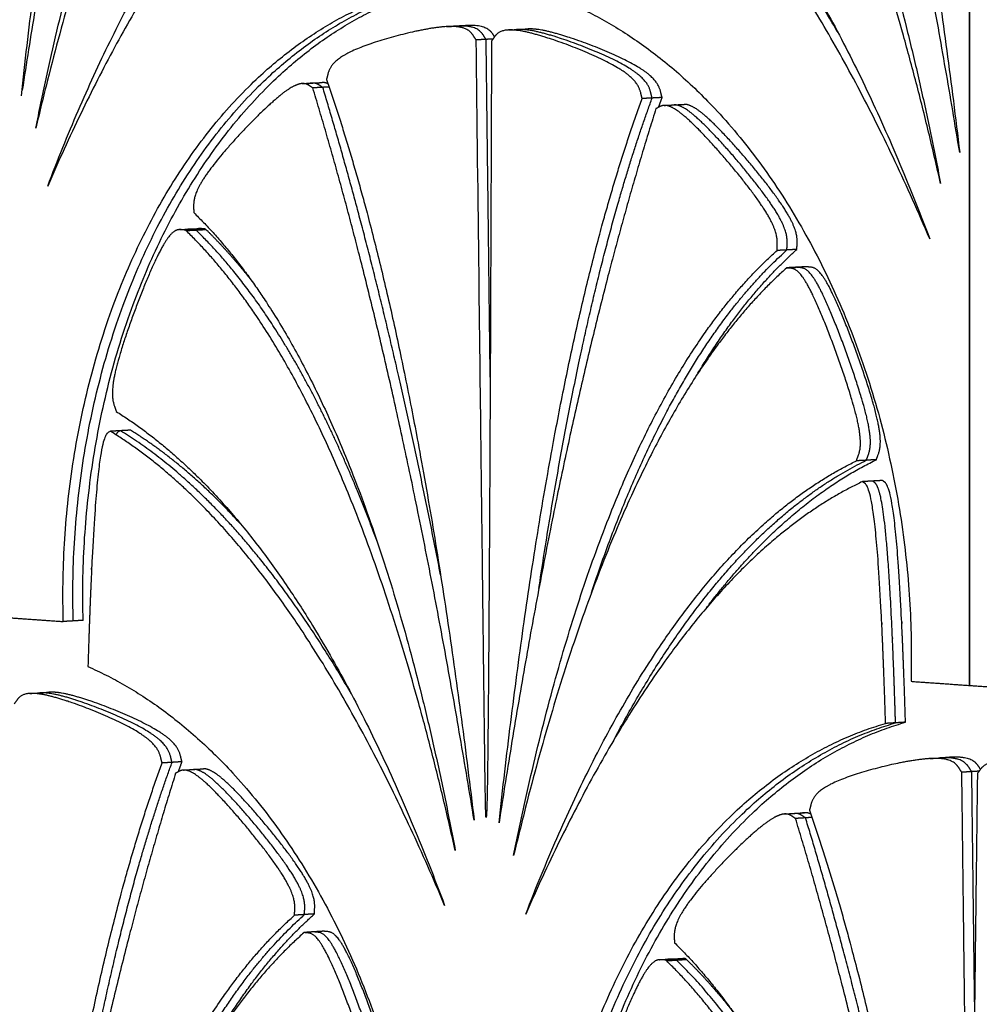
# Model space of a CAD drawing. Units: inches. Extents: x 675 to 1035, y -101 to 177.
# Drawn here: x 949 to 958, y 18 to 27 of the extents above; entities that cross this region are included whole.
import ezdxf

# ---------------------------------------------------------------- set-up
doc = ezdxf.new("R2010")
doc.units = ezdxf.units.IN
doc.header["$MEASUREMENT"] = 0
doc.layers.add('Make2D$Visible$Curves', color=7, linetype='Continuous', true_color=0x000000)

msp = doc.modelspace()

# ---------------------------------------------------------------- linework, layer by layer
at = {"layer": 'Make2D$Visible$Curves', "color": 18, "lineweight": -3, "true_color": 0x000000}
for points, weights, degree in [([(948.87157, 26.47271), (949.20572, 29.56282), (949.66452, 31.91103), (950.24859, 33.51706)], [517.407581984, 517.084345534, 516.641196993, 516.078136361], 3), ([(950.38067, 33.42102), (949.79564, 31.55418), (949.29565, 29.25705), (948.88023, 26.52973)], [515.950985501, 516.514689758, 516.99742682, 517.399196687], 3), ([(956.58105, 33.21517), (957.18033, 31.52979), (957.6708, 29.09769), (958.05188, 25.91832)], [510.05141811, 509.488357478, 509.02844865, 508.671691624], 3), ([(958.05188, 25.91832), (957.58521, 28.76405), (957.04975, 31.1681), (956.4459, 33.13085)], [508.671691624, 509.10864508, 509.610937528, 510.17856897], 3), ([(949.01225, 26.15762), (949.5953, 29.08002), (950.43855, 31.04803), (951.54444, 32.05999)], [517.271443681, 516.707999543, 515.89528305, 514.833294204], 3), ([(951.63444, 31.88975), (950.55545, 30.9081), (949.68205, 28.9966), (949.01225, 26.15762)], [514.747063166, 515.782813748, 516.62427392, 517.271443681], 3), ([(955.26092, 31.88466), (956.40657, 30.79061), (957.27541, 28.70178), (957.86473, 25.61662)], [511.296171753, 510.215583762, 509.399137704, 508.846833578], 3), ([(957.86473, 25.61662), (957.18677, 28.62722), (956.29307, 30.65555), (955.18577, 31.70402)], [508.846833578, 509.482313406, 510.322437698, 511.367206455], 3), ([(949.12857, 25.58999), (950.01872, 27.92953), (951.07806, 29.4106), (952.30861, 30.02948)], [517.158940851, 516.299596408, 515.28062084, 514.102014146], 3), ([(954.48825, 29.91184), (955.7345, 29.15333), (956.82526, 27.5422), (957.75863, 25.07471)], [512.027540324, 510.848933631, 509.821813214, 508.946179074], 3), ([(952.3649, 29.82805), (951.17468, 29.24323), (950.09634, 27.82916), (949.12857, 25.58999)], [514.04822356, 515.187890781, 516.224796544, 517.158940851], 3), ([(957.75863, 25.07471), (956.74568, 27.44978), (955.63624, 28.99539), (954.43151, 29.71575)], [508.946179074, 509.896613078, 510.94166369, 512.081330911], 3), ([(956.86106, 27.09291), (956.12821, 28.35365), (955.35068, 29.22895), (954.52888, 29.72025)], [509.95821804, 510.647994479, 511.381858517, 512.159810156], 3), ([(949.2809, 21.32829), (949.19543, 24.40985), (950.50253, 26.85118), (952.58804, 27.48515)], [517.011681246, 434.347183259, 433.288330119, 513.835121824], 3), ([(949.37812, 21.33402), (949.29265, 24.41511), (950.59979, 26.85608), (952.68536, 27.48997)], [517.090160491, 434.413104001, 433.354250861, 513.91360107], 3), ([(949.47531, 21.33974), (949.38984, 24.42037), (950.69702, 26.86098), (952.78265, 27.49479)], [517.168639736, 434.479024743, 433.420171602, 513.992080315], 3), ([(954.20684, 27.39017), (956.32132, 26.50157), (957.66353, 23.86117), (957.57536, 20.74317)], [512.294432646, 428.636639794, 427.577786653, 509.117873225], 3), ([(958.14842, 27.304), (958.14842, 25.10358), (958.14842, 22.90316), (958.14842, 20.70275)], [508.581389913, 508.581389877, 508.581389841, 508.581389805], 3), ([(958.14903, 20.7027), (958.14903, 22.90312), (958.14903, 25.10355), (958.14903, 27.30397)], [508.580821474, 508.580821456, 508.580821438, 508.58082142], 3), ([(953.03716, 27.1517), (953.08582, 27.15414), (953.13448, 27.15657)], [513.406751124, 513.445990747, 513.48523037], 2), ([(953.3211, 27.02112), (953.28114, 27.07008), (953.2695, 27.16334), (953.03716, 27.1517)], [513.136287218, 513.174332254, 513.185421172, 513.406751124], 3), ([(953.13448, 27.15657), (953.18314, 27.15901), (953.23178, 27.16145)], [513.48523037, 513.524469992, 513.563709615], 2), ([(953.41844, 27.02602), (953.37848, 27.07497), (953.36683, 27.16822), (953.13448, 27.15657)], [513.214766464, 513.252811499, 513.263900417, 513.48523037], 3), ([(953.50068, 27.05251), (953.46875, 27.10286), (953.43315, 27.17154), (953.23178, 27.16145)], [513.307588151, 513.33798529, 513.371889991, 513.563709615], 3), ([(953.63696, 27.11818), (953.51694, 27.11215), (953.50304, 27.04721), (953.47137, 27.01219)], [512.83576318, 512.949912499, 512.963135601, 512.993266978], 3), ([(953.63696, 27.11818), (953.68563, 27.12063), (953.7343, 27.12307)], [512.83576318, 512.875002803, 512.914242426], 2), ([(953.7343, 27.12307), (953.71751, 27.12223), (953.7028, 27.12023), (953.68983, 27.11733)], [512.914242426, 512.930207597, 512.944198508, 512.956537542], 3), ([(953.7343, 27.12307), (953.78296, 27.12551), (953.83162, 27.12796)], [512.914242426, 512.953482048, 512.992721671], 2), ([(953.83162, 27.12796), (953.81485, 27.12711), (953.80015, 27.12512), (953.78718, 27.12222)], [512.992721671, 513.008670715, 513.022649484, 513.034979387], 3), ([(953.41844, 27.02602), (953.36977, 27.02358), (953.3211, 27.02112)], [513.214766464, 513.175526841, 513.136287218], 2), ([(953.41839, 19.41189), (953.40907, 19.41326), (953.40891, 19.80556), (953.3211, 27.02112)], [513.043688085, 513.052552919, 513.052706164, 513.136287218], 3), ([(953.48462, 27.02936), (953.45153, 27.02769), (953.41844, 27.02602)], [513.268143519, 513.241454992, 513.214766464], 2), ([(953.45833, 23.72027), (953.44755, 24.62127), (953.43445, 25.71019), (953.41844, 27.02602)], [513.176796504, 513.187049985, 513.19952022, 513.214766464], 3), ([(953.47137, 27.01219), (953.44623, 19.81779), (953.42779, 19.41247), (953.41845, 19.41188)], [512.993266978, 513.017187939, 513.034736883, 513.043622616], 3), ([(951.61997, 26.59394), (951.66862, 26.59641), (951.71726, 26.59889)], [514.760921885, 514.800161508, 514.839401131], 2), ([(951.71726, 26.59889), (951.70229, 26.59812), (951.68494, 26.59449), (951.66444, 26.5867)], [514.839401131, 514.853740425, 514.870360769, 514.890009987], 3), ([(951.71726, 26.59889), (951.76589, 26.60136), (951.81452, 26.60383)], [514.839401131, 514.878640753, 514.917880376], 2), ([(951.81999, 26.55656), (951.79264, 26.56934), (951.76939, 26.60154), (951.71726, 26.59889)], [514.741003784, 514.767194628, 514.789467407, 514.839401131], 3), ([(951.87028, 26.59123), (951.85552, 26.59919), (951.83793, 26.60503), (951.81452, 26.60383)], [514.864470493, 514.8786004, 514.895449507, 514.917880376], 3), ([(951.8555, 26.63357), (952.44437, 24.95567), (952.92632, 22.53892), (953.30077, 19.38278)], [514.535373679, 513.972313047, 513.512404218, 513.155647193], 3), ([(951.72269, 26.55161), (951.69535, 26.56439), (951.67209, 26.59659), (951.61997, 26.59394)], [514.662524539, 514.688715382, 514.710988162, 514.760921885], 3), ([(951.81999, 26.55656), (951.77134, 26.55409), (951.72269, 26.55161)], [514.741003784, 514.701764161, 514.662524539], 2), ([(953.30077, 19.38278), (952.84222, 22.20922), (952.31606, 24.59871), (951.72269, 26.55161)], [513.155647193, 513.592600648, 514.094893097, 514.662524539], 3), ([(951.88121, 26.55968), (951.8506, 26.55812), (951.81999, 26.55656)], [514.790402713, 514.765703248, 514.741003784], 2), ([(952.97256, 21.7865), (952.62171, 23.5928), (952.23747, 25.18277), (951.81999, 26.55656)], [513.639594444, 513.974365833, 514.34150228, 514.741003784], 3), ([(958.14903, 26.51203), (958.14883, 26.51321), (958.14862, 26.5144), (958.14842, 26.51558)], [508.920102364, 508.92029197, 508.920481588, 508.920671218], 3), ([(953.54457, 19.3595), (953.8846, 22.47216), (954.35146, 24.83479), (954.94581, 26.44711)], [512.92362614, 512.60038969, 512.157241149, 511.594180517], 3), ([(953.93425, 21.65023), (954.23444, 23.66018), (954.60399, 25.26089), (955.0432, 26.45211)], [512.724188089, 512.439116547, 512.088607105, 511.672659763], 3), ([(955.0432, 26.45211), (954.99451, 26.44961), (954.94581, 26.44711)], [511.672659763, 511.63342014, 511.594180517], 2), ([(955.14055, 26.45711), (955.09188, 26.45461), (955.0432, 26.45211)], [511.751139008, 511.711899385, 511.672659763], 2), ([(955.10569, 26.36133), (955.11726, 26.39355), (955.12888, 26.42547), (955.14055, 26.45711)], [511.784122974, 511.773174424, 511.762179769, 511.751139008], 3), ([(955.08021, 26.34847), (954.48074, 24.46002), (953.96903, 22.13032), (953.54457, 19.3595)], [511.467029657, 512.034661099, 512.52019326, 512.92362614], 3), ([(955.16002, 26.38009), (955.12344, 26.3782), (955.10326, 26.35639), (955.08021, 26.34847)], [511.391560614, 511.426143372, 511.445229224, 511.467029657], 3), ([(955.16002, 26.38009), (955.20871, 26.3826), (955.2574, 26.3851)], [511.391560614, 511.430800236, 511.470039859], 2), ([(955.2574, 26.3851), (955.30609, 26.38761), (955.35476, 26.39012)], [511.470039859, 511.509279482, 511.548519104], 2), ([(958.14934, 25.92344), (958.14903, 25.92531), (958.14872, 25.92719), (958.14842, 25.92906)], [508.750170869, 508.750458735, 508.750746628, 508.75103455], 3), ([(950.55824, 25.33051), (951.68405, 24.23223), (952.5378, 22.1512), (953.11687, 19.08594)], [515.780127321, 514.69953933, 513.883093272, 513.330789147], 3), ([(950.41667, 25.1641), (950.4653, 25.16667), (950.51393, 25.16925)], [515.916333857, 515.95557348, 515.994813102], 2), ([(950.45871, 25.16279), (950.44575, 25.1621), (950.43222, 25.16492), (950.41667, 25.1641)], [515.875883755, 515.888351758, 515.901374855, 515.916333857], 3), ([(950.55596, 25.16795), (950.50734, 25.16537), (950.45871, 25.16279)], [515.954363, 515.915123377, 515.875883755], 2), ([(950.46463, 25.16338), (950.46266, 25.16308), (950.46069, 25.16289), (950.45871, 25.16279)], [515.870189623, 515.872077955, 515.873974345, 515.875883755], 3), ([(950.4844, 25.15234), (950.47452, 25.15986), (950.46769, 25.16384), (950.46463, 25.16338)], [515.851162024, 515.860668652, 515.867246599, 515.870189623], 3), ([(950.46493, 25.16341), (950.51357, 25.16599), (950.56219, 25.16856)], [515.86989337, 515.909132993, 515.948372616], 2), ([(950.51393, 25.16925), (950.50247, 25.16865), (950.48991, 25.16606), (950.47569, 25.15863)], [515.994813102, 516.005842506, 516.017924315, 516.031611985], 3), ([(950.58166, 25.15749), (950.53303, 25.15492), (950.4844, 25.15234)], [515.929641269, 515.890401647, 515.851162024], 2), ([(950.55596, 25.16795), (950.54301, 25.16726), (950.52947, 25.17008), (950.51393, 25.16925)], [515.954363, 515.966831004, 515.9798541, 515.994813102], 3), ([(950.56188, 25.16853), (950.55992, 25.16824), (950.55795, 25.16805), (950.55596, 25.16795)], [515.948668868, 515.9505572, 515.952453591, 515.954363], 3), ([(950.58166, 25.15749), (950.5721, 25.16478), (950.56539, 25.16873), (950.56219, 25.16856)], [515.929641269, 515.938841112, 515.945298244, 515.948372616], 3), ([(950.65911, 25.17369), (950.61082, 25.17113), (950.56252, 25.16857)], [516.027148114, 515.988166752, 515.94918539], 2), ([(950.67889, 25.16265), (950.63028, 25.16007), (950.58166, 25.15749)], [516.008120515, 515.968880892, 515.929641269], 2), ([(951.76411, 23.47366), (951.40221, 24.18391), (951.00802, 24.74512), (950.58166, 25.15749)], [514.794524915, 515.141401674, 515.519773792, 515.929641269], 3), ([(950.65911, 25.17369), (950.63815, 25.17054), (950.61625, 25.17968), (950.58712, 25.16988)], [516.027148114, 516.047308989, 516.068388528, 516.096422526], 3), ([(950.67889, 25.16265), (950.669, 25.17018), (950.66217, 25.17415), (950.65911, 25.17369)], [516.008120515, 516.017627143, 516.024205089, 516.027148114], 3), ([(951.13105, 24.65408), (950.98458, 24.84327), (950.83385, 25.01279), (950.67889, 25.16265)], [515.573479429, 515.714194978, 515.85907534, 516.008120515], 3), ([(953.11687, 19.08594), (952.4507, 22.07835), (951.57251, 24.0997), (950.4844, 25.15234)], [513.330789147, 513.966268974, 514.806393267, 515.851162024], 3), ([(953.68773, 19.03977), (954.28103, 21.97993), (955.13911, 23.95391), (956.2645, 24.95999)], [512.787487838, 512.224043699, 511.411327207, 510.349338361], 3), ([(954.44908, 21.6107), (954.96553, 23.16831), (955.60286, 24.28676), (956.36192, 24.96523)], [512.23547246, 511.746163726, 511.143612108, 510.427817606], 3), ([(955.49071, 23.75808), (955.78794, 24.25483), (956.11077, 24.659), (956.4593, 24.97047)], [511.420009184, 511.139276015, 510.834705237, 510.506296852], 3), ([(956.36192, 24.96523), (956.31321, 24.96261), (956.2645, 24.95999)], [510.427817606, 510.388577984, 510.349338361], 2), ([(956.4593, 24.97047), (956.41061, 24.96785), (956.36192, 24.96523)], [510.506296852, 510.467057229, 510.427817606], 2), ([(956.35609, 24.78705), (955.25807, 23.81119), (954.3693, 21.89461), (953.68773, 19.03977)], [510.263107323, 511.298857905, 512.140318077, 512.787487838], 3), ([(956.4535, 24.79232), (956.4048, 24.78969), (956.35609, 24.78705)], [510.341586568, 510.302346945, 510.263107323], 2), ([(956.36006, 24.79058), (956.35897, 24.78959), (956.35798, 24.78869), (956.35609, 24.78705)], [510.259364573, 510.260395538, 510.261324483, 510.263107323], 3), ([(956.45748, 24.79585), (956.40877, 24.79322), (956.36006, 24.79058)], [510.337843818, 510.298604196, 510.259364573], 2), ([(956.55487, 24.80112), (956.50618, 24.79849), (956.45748, 24.79585)], [510.416323064, 510.377083441, 510.337843818], 2), ([(952.35173, 22.11294), (952.16641, 22.61498), (951.97052, 23.06854), (951.76411, 23.47366)], [514.232272781, 514.409465343, 514.596882721, 514.794524915], 3), ([(949.79895, 23.38408), (951.02362, 22.61725), (952.09547, 21.00711), (953.01262, 18.55003)], [516.511495893, 515.3328892, 514.305768783, 513.430134643], 3), ([(949.84042, 23.19583), (949.79181, 23.1931), (949.74319, 23.19038)], [516.643765724, 516.604526102, 516.565286479], 2), ([(953.01262, 18.55003), (952.01727, 20.91645), (950.92707, 22.46186), (949.74319, 23.19038)], [513.430134643, 514.380568647, 515.425619259, 516.565286479], 3), ([(949.84042, 23.19583), (949.82739, 23.18945), (949.81232, 23.18651), (949.79599, 23.1573)], [516.643765724, 516.656341588, 516.670878531, 516.686629985], 3), ([(949.93763, 23.20128), (949.88903, 23.19855), (949.84042, 23.19583)], [516.72224497, 516.683005347, 516.643765724], 2), ([(952.10194, 20.61611), (951.39066, 21.84646), (950.6367, 22.70592), (949.84042, 23.19583)], [514.471131981, 515.15247984, 515.876691087, 516.643765724], 3), ([(951.02011, 22.27911), (950.66843, 22.66636), (950.30759, 22.97371), (949.93763, 23.20128)], [515.680053885, 516.018184122, 516.365581151, 516.72224497], 3), ([(953.80609, 18.46561), (954.71189, 20.81369), (955.7899, 22.29356), (957.04217, 22.90143)], [512.674985008, 511.815640565, 510.796664997, 509.618058303], 3), ([(954.66338, 20.16196), (955.39539, 21.54536), (956.22051, 22.46093), (957.1396, 22.90699)], [512.03232159, 511.339605006, 510.561010326, 509.696537548], 3), ([(955.57424, 21.46236), (956.08944, 22.14105), (956.64362, 22.62462), (957.23701, 22.91256)], [511.341085969, 510.854814685, 510.332791626, 509.775016794], 3), ([(957.1396, 22.90699), (957.09089, 22.90421), (957.04217, 22.90143)], [509.696537548, 509.657297926, 509.618058303], 2), ([(957.23701, 22.91256), (957.18831, 22.90978), (957.1396, 22.90699)], [509.775016794, 509.735777171, 509.696537548], 2), ([(957.09946, 22.69748), (955.88822, 22.12343), (954.79088, 20.7114), (953.80609, 18.46561)], [509.564267717, 510.703934937, 511.740840701, 512.674985008], 3), ([(957.19689, 22.70308), (957.14818, 22.70028), (957.09946, 22.69748)], [509.642746962, 509.60350734, 509.564267717], 2), ([(957.2943, 22.70867), (957.2456, 22.70588), (957.19689, 22.70308)], [509.721226208, 509.681986585, 509.642746962], 2), ([(957.24367, 22.65579), (957.22646, 22.68957), (957.21058, 22.69464), (957.19689, 22.70308)], [509.59884028, 509.614992923, 509.629894146, 509.642746962], 3), ([(949.37812, 21.33402), (949.32951, 21.33115), (949.2809, 21.32829)], [517.090160491, 517.050920868, 517.011681246], 2), ([(949.47531, 21.33974), (949.42672, 21.33688), (949.37812, 21.33402)], [517.168639736, 517.129400114, 517.090160491], 2), ([(949.5224, 20.88767), (951.60027, 19.98157), (952.91917, 17.34822), (952.83254, 14.25849)], [516.778388215, 432.403058227, 431.344205086, 513.601828794], 3), ([(957.57536, 20.74317), (957.76645, 20.72969), (957.95767, 20.7162), (958.14903, 20.7027)], [509.117873225, 508.938855993, 508.759838761, 508.580821529], 3), ([(948.95558, 20.62451), (948.84387, 20.61781), (948.83014, 20.55542), (948.79963, 20.52175)], [517.326277263, 517.434389943, 517.447678429, 517.477222711], 3), ([(948.95558, 20.62451), (949.00419, 20.62743), (949.05279, 20.63034)], [517.326277263, 517.365516886, 517.404756509], 2), ([(949.05279, 20.63034), (949.10138, 20.63326), (949.14997, 20.63617)], [517.404756509, 517.443996131, 517.483235754], 2), ([(949.14997, 20.63617), (949.13317, 20.63516), (949.11858, 20.6329), (949.10582, 20.62966)], [517.483235754, 517.499494725, 517.513609068, 517.525956603], 3), ([(958.14903, 20.7027), (958.34032, 20.68921), (958.53174, 20.6757), (958.7233, 20.66219)], [508.580821529, 508.401993705, 508.22316588, 508.044338055], 3), ([(954.05845, 14.17146), (953.97148, 17.28065), (955.30161, 19.72543), (957.42399, 20.33693)], [512.606204648, 430.646685337, 429.587832197, 509.429645226], 3), ([(954.15577, 14.17833), (954.0688, 17.28704), (955.39897, 19.73147), (957.5214, 20.3429)], [512.684683893, 430.712606079, 429.653752938, 509.508124472], 3), ([(957.42399, 20.33693), (957.37527, 20.33395), (957.32654, 20.33096)], [509.429645226, 509.390405604, 509.351165981], 2), ([(957.5214, 20.3429), (957.4727, 20.33991), (957.42399, 20.33693)], [509.508124472, 509.468884849, 509.429645226], 2), ([(953.96109, 14.16458), (953.87413, 17.27425), (955.20423, 19.7194), (957.32654, 20.33096)], [512.527725402, 430.580764596, 429.521911455, 509.351165981], 3), ([(949.26041, 15.23215), (949.55463, 17.20738), (949.91635, 18.78005), (950.34584, 19.94993)], [517.203939451, 516.919628263, 516.570520278, 516.156615496], 3), ([(950.34584, 19.94993), (950.29722, 19.94695), (950.2486, 19.94398)], [516.156615496, 516.117375874, 516.078136251], 2), ([(950.44306, 19.95587), (950.39446, 19.9529), (950.34584, 19.94993)], [516.235094742, 516.195855119, 516.156615496], 2), ([(950.40767, 19.85813), (950.41941, 19.89102), (950.43121, 19.9236), (950.44306, 19.95587)], [516.26918261, 516.257869244, 516.246506621, 516.235094742], 3), ([(957.7592, 19.98734), (957.80793, 19.99036), (957.85665, 19.99337)], [508.945648659, 508.984888282, 509.024127905], 2), ([(957.95408, 19.99939), (957.92127, 19.99736), (957.88475, 19.99359), (957.84555, 19.98833)], [509.10260715, 509.13333074, 509.167534719, 509.204255382], 3), ([(957.85665, 19.99337), (957.90537, 19.99638), (957.95408, 19.99939)], [509.024127905, 509.063367527, 509.10260715], 2), ([(948.87157, 12.93451), (949.20572, 16.01615), (949.66452, 18.35274), (950.2486, 19.94398)], [517.407581874, 517.084345424, 516.641196883, 516.078136251], 3), ([(950.45709, 19.87489), (950.42241, 19.87276), (950.4029, 19.85203), (950.38067, 19.84459)], [515.877442389, 515.910814648, 515.929593071, 515.950985391], 3), ([(950.45709, 19.87489), (950.50572, 19.87787), (950.55434, 19.88085)], [515.877442389, 515.916682011, 515.955921634], 2), ([(950.55434, 19.88085), (950.60296, 19.88383), (950.65157, 19.88681)], [515.955921634, 515.995161257, 516.034400879], 2), ([(958.17003, 19.85907), (958.12131, 19.85605), (958.07257, 19.85302)], [508.730810785, 508.691571163, 508.65233154], 2), ([(958.14903, 13.5308), (958.13611, 14.59544), (958.11386, 16.48956), (958.07257, 19.85302)], [508.58082131, 508.592907039, 508.613714521, 508.65233154], 3), ([(958.24146, 19.8635), (958.20575, 19.86129), (958.17003, 19.85907)], [508.788341495, 508.75957614, 508.730810785], 2), ([(958.19754, 17.60547), (958.18946, 18.27178), (958.18034, 19.01966), (958.17003, 19.85907)], [508.705079921, 508.712641402, 508.72117124, 508.730810785], 3), ([(958.38504, 19.94633), (958.2706, 19.93924), (958.25638, 19.87613), (958.2249, 19.84204)], [508.360199073, 508.46715121, 508.480451058, 508.509879733], 3), ([(950.38067, 19.84459), (949.79608, 17.99399), (949.29641, 15.71159), (948.88118, 12.99752)], [515.950985391, 516.514259457, 516.996689861, 517.398276603], 3), ([(958.2249, 19.84204), (958.1836, 16.4841), (958.16134, 14.59338), (958.14842, 13.53085)], [508.509879733, 508.548496725, 508.569304192, 508.581389913], 3), ([(956.58105, 19.48172), (957.18033, 17.78115), (957.6708, 15.33663), (958.05188, 12.14761)], [510.051418, 509.488357368, 509.02844854, 508.671691514], 3), ([(953.41863, 19.41189), (953.41854, 19.41189), (953.41845, 19.41188)], [513.043761034, 513.043691825, 513.043622616], 2), ([(956.33814, 19.44474), (956.38685, 19.44779), (956.43556, 19.45083)], [510.280003775, 510.319243398, 510.35848302], 2), ([(956.4459, 19.40082), (956.41752, 19.41434), (956.39346, 19.4482), (956.33814, 19.44474)], [510.17856886, 510.205284906, 510.227924175, 510.280003775], 3), ([(956.43556, 19.45083), (956.48425, 19.45388), (956.53294, 19.45692)], [510.35848302, 510.397722643, 510.436962266], 2), ([(956.54332, 19.40692), (956.51494, 19.42044), (956.49088, 19.45429), (956.43556, 19.45083)], [510.257048106, 510.283764151, 510.30640342, 510.35848302], 3), ([(956.54332, 19.40692), (956.49462, 19.40387), (956.4459, 19.40082)], [510.257048106, 510.217808483, 510.17856886], 2), ([(958.05188, 12.14761), (957.58521, 15.00516), (957.04975, 17.42277), (956.4459, 19.40082)], [508.671691514, 509.10864497, 509.610937419, 510.17856886], 3), ([(956.53294, 19.45692), (956.51789, 19.45598), (956.50053, 19.45228), (956.48013, 19.44465)], [510.436962266, 510.451132381, 510.467481983, 510.486686195], 3), ([(956.59483, 19.44255), (956.57877, 19.45168), (956.55944, 19.45858), (956.53294, 19.45692)], [510.378705896, 510.393825761, 510.412016777, 510.436962266], 3), ([(956.60584, 19.41084), (956.57459, 19.40888), (956.54332, 19.40692)], [510.307425029, 510.282236568, 510.257048106], 2), ([(957.72259, 14.54694), (957.36384, 16.38727), (956.9707, 18.00721), (956.54332, 19.40692)], [509.149705752, 509.486071067, 509.855185185, 510.257048106], 3), ([(949.01225, 12.61585), (949.5953, 15.52349), (950.43855, 17.47014), (951.54444, 18.45409)], [517.271443571, 516.707999433, 515.89528294, 514.833294094], 3), ([(949.76854, 15.17738), (950.2749, 16.70501), (950.89902, 17.79958), (951.64173, 18.46028)], [516.71311845, 516.224942491, 515.62449412, 514.91177334], 3), ([(950.79021, 17.28122), (951.08145, 17.76778), (951.39768, 18.1629), (951.73898, 18.46646)], [515.901037448, 515.621114721, 515.317519766, 514.990252585], 3), ([(951.64173, 18.46028), (951.59309, 18.45718), (951.54444, 18.45409)], [514.91177334, 514.872533717, 514.833294094], 2), ([(951.73898, 18.46646), (951.69036, 18.46337), (951.64173, 18.46028)], [514.990252585, 514.951012962, 514.91177334], 2), ([(951.63444, 18.28157), (950.55545, 17.32725), (949.68205, 15.43787), (949.01225, 12.61585)], [514.747063056, 515.782813638, 516.62427381, 517.271443571], 3), ([(951.63834, 18.28502), (951.63727, 18.28404), (951.6363, 18.28317), (951.63444, 18.28157)], [514.743320307, 514.744351272, 514.745280216, 514.747063056], 3), ([(951.73563, 18.29124), (951.68699, 18.28813), (951.63834, 18.28502)], [514.821799552, 514.782559929, 514.743320307], 2), ([(951.73563, 18.29124), (951.73456, 18.29026), (951.73359, 18.28938), (951.73173, 18.28779)], [514.821799552, 514.822830517, 514.823759461, 514.825542302], 3), ([(951.83289, 18.29745), (951.78427, 18.29434), (951.73563, 18.29124)], [514.900278797, 514.861039175, 514.821799552], 2), ([(955.26092, 18.18464), (956.40657, 17.06158), (957.27541, 14.95073), (957.86473, 11.85065)], [511.296171643, 510.215583652, 509.399137594, 508.846833468], 3), ([(955.11427, 18.01854), (955.16297, 18.02169), (955.21166, 18.02484)], [511.434819889, 511.474059511, 511.513299134], 2), ([(955.25878, 18.02318), (955.21009, 18.02003), (955.16139, 18.01688)], [511.468741052, 511.429501429, 511.390261806], 2), ([(955.16587, 18.01733), (955.21457, 18.02048), (955.26326, 18.02363)], [511.386022258, 511.425261881, 511.464501504], 2), ([(955.21166, 18.02484), (955.20035, 18.02411), (955.18799, 18.02137), (955.17406, 18.01411)], [511.513299134, 511.523992775, 511.53568517, 511.548859785], 3), ([(955.25878, 18.02318), (955.24434, 18.02225), (955.22928, 18.02598), (955.21166, 18.02484)], [511.468741052, 511.482387726, 511.496630037, 511.513299134], 3), ([(955.26304, 18.0236), (955.26162, 18.02341), (955.2602, 18.02327), (955.25878, 18.02318)], [511.46471319, 511.466051176, 511.467393209, 511.468741052], 3), ([(955.28316, 18.0122), (955.27334, 18.01975), (955.26648, 18.02383), (955.26326, 18.02363)], [511.445685591, 511.454970656, 511.461461961, 511.464501504], 3), ([(955.36039, 18.0299), (955.31195, 18.02677), (955.2635, 18.02363)], [511.543192435, 511.504138436, 511.465084438], 2), ([(955.38052, 18.0185), (955.37046, 18.02622), (955.36351, 18.03032), (955.36039, 18.0299)], [511.524164836, 511.533671464, 511.540249411, 511.543192435], 3), ([(955.16139, 18.01688), (955.14696, 18.01595), (955.1319, 18.01968), (955.11427, 18.01854)], [511.390261806, 511.403908481, 511.418150791, 511.434819889], 3), ([(955.16565, 18.0173), (955.16423, 18.01711), (955.16282, 18.01697), (955.16139, 18.01688)], [511.386233945, 511.387571931, 511.388913963, 511.390261806], 3), ([(955.18577, 18.0059), (955.17572, 18.01363), (955.16876, 18.01773), (955.16565, 18.0173)], [511.367206346, 511.376712973, 511.38329092, 511.386233945], 3), ([(955.28316, 18.0122), (955.23447, 18.00905), (955.18577, 18.0059)], [511.445685591, 511.406445968, 511.367206346], 2), ([(957.86473, 11.85065), (957.18677, 14.87842), (956.29307, 16.92939), (955.18577, 18.0059)], [508.846833468, 509.482313296, 510.322437588, 511.367206346], 3), ([(955.38052, 18.0185), (955.33184, 18.01535), (955.28316, 18.0122)], [511.524164836, 511.484925214, 511.445685591], 2), ([(957.09334, 14.89306), (956.57201, 16.30665), (955.96844, 17.3461), (955.28316, 18.0122)], [509.739979942, 510.230050741, 510.79861929, 511.445685591], 3), ([(955.83737, 17.50363), (955.68934, 17.69475), (955.53706, 17.86637), (955.38052, 18.0185)], [511.092620804, 511.232364874, 511.376212885, 511.524164836], 3)]:
    msp.add_rational_spline(points, weights, degree=degree, dxfattribs=at)
for points, weights, knots in [([(953.03716, 27.1517), (953.03425, 27.15155), (953.0313, 27.15139), (953.02832, 27.15121), (952.78766, 27.13675), (952.31836, 27.01304), (952.09126, 26.90387), (951.86435, 26.79478), (951.87883, 26.70001), (951.8555, 26.63357)], [513.406751124, 513.409523261, 513.412328378, 513.415166942, 513.644639166, 514.09269766, 514.309797669, 514.526897678, 514.513039202, 514.535373679], [-381.2871754, -381.2871754, -381.2871754, -381.2871754, -381.2780529, -381.2780529, -381.2780529, -380.540578, -380.540578, -380.540578, -379.8031031, -379.8031031, -379.8031031, -379.8031031]), ([(953.13448, 27.15657), (953.13158, 27.15643), (953.12863, 27.15627), (953.12565, 27.15609), (953.11218, 27.15528), (953.09798, 27.15412), (953.08315, 27.15265)], [513.48523037, 513.488002506, 513.490807623, 513.493646188, 513.506490842, 513.520020366, 513.534155918], [-381.287175394, -381.287175394, -381.287175394, -381.287175394, -381.278052852, -381.278052852, -381.278052852, -381.236772865, -381.236772865, -381.236772865, -381.236772865]), ([(953.23178, 27.16145), (953.22888, 27.1613), (953.22593, 27.16114), (953.22295, 27.16096), (953.20948, 27.16015), (953.19529, 27.159), (953.18046, 27.15753)], [513.563709615, 513.566481751, 513.569286869, 513.572125433, 513.584966111, 513.598491234, 513.612622035], [-381.287175394, -381.287175394, -381.287175394, -381.287175394, -381.278052852, -381.278052852, -381.278052852, -381.236785645, -381.236785645, -381.236785645, -381.236785645]), ([(954.94581, 26.44711), (954.92221, 26.51677), (954.93686, 26.61032), (954.70754, 26.74739), (954.47842, 26.88435), (954.00617, 27.06449), (953.76463, 27.10759), (953.71205, 27.11697), (953.67039, 27.11986), (953.63696, 27.11818)], [511.594180517, 511.616514994, 511.602656518, 511.819756527, 512.036856536, 512.48491503, 512.714387254, 512.764367352, 512.803977974, 512.83576318], [-481.054514, -481.054514, -481.054514, -481.054514, -480.3170391, -480.3170391, -480.3170391, -479.5795642, -479.5795642, -479.5795642, -479.4189388, -479.4189388, -479.4189388, -479.4189388]), ([(955.0432, 26.45211), (955.01959, 26.52176), (955.03424, 26.6153), (954.80492, 26.75235), (954.57579, 26.88928), (954.10353, 27.06939), (953.86198, 27.11248), (953.8094, 27.12186), (953.76773, 27.12475), (953.7343, 27.12307)], [511.672659763, 511.694994239, 511.681135763, 511.898235772, 512.115335781, 512.563394275, 512.792866499, 512.842846598, 512.88245722, 512.914242426], [-481.054514, -481.054514, -481.054514, -481.054514, -480.3170391, -480.3170391, -480.3170391, -479.5795642, -479.5795642, -479.5795642, -479.4189388, -479.4189388, -479.4189388, -479.4189388]), ([(955.14055, 26.45711), (955.11695, 26.52675), (955.13159, 26.62028), (954.90226, 26.7573), (954.67313, 26.89421), (954.20085, 27.07429), (953.9593, 27.11737), (953.90672, 27.12675), (953.86505, 27.12964), (953.83162, 27.12796)], [511.751139008, 511.773473485, 511.759615009, 511.976715017, 512.193815026, 512.64187352, 512.871345744, 512.921325843, 512.960936465, 512.992721671], [-481.054514, -481.054514, -481.054514, -481.054514, -480.3170391, -480.3170391, -480.3170391, -479.5795642, -479.5795642, -479.5795642, -479.4189388, -479.4189388, -479.4189388, -479.4189388]), ([(951.61997, 26.59394), (951.57998, 26.5919), (951.52299, 26.56935), (951.43415, 26.50177), (951.22963, 26.34622), (950.85651, 25.9523), (950.68931, 25.71484), (950.53026, 25.48895), (950.55732, 25.40431), (950.55824, 25.33051)], [514.760921885, 514.799239608, 514.853845733, 514.939009988, 515.135156003, 515.493397555, 515.65409009, 515.807043166, 515.781018138, 515.780127321], [-277.8394067, -277.8394067, -277.8394067, -277.8394067, -277.5192039, -277.5192039, -277.5192039, -276.7817291, -276.7817291, -276.7817291, -276.0797733, -276.0797733, -276.0797733, -276.0797733]), ([(956.2645, 24.95999), (956.26207, 25.03811), (956.30121, 25.11551), (956.1306, 25.3765), (955.9601, 25.63732), (955.58037, 26.08108), (955.37269, 26.26298), (955.26288, 26.35916), (955.2011, 26.3822), (955.16002, 26.38009)], [510.349338361, 510.351628055, 510.314771572, 510.475464107, 510.636156641, 510.994398193, 511.190544209, 511.294312502, 511.352713653, 511.391560614], [-584.8133629, -584.8133629, -584.8133629, -584.8133629, -584.075888, -584.075888, -584.075888, -583.3384132, -583.3384132, -583.3384132, -582.9482624, -582.9482624, -582.9482624, -582.9482624]), ([(956.36192, 24.96523), (956.35949, 25.04334), (956.39863, 25.12073), (956.22801, 25.38168), (956.05751, 25.64245), (955.67777, 26.08614), (955.47008, 26.26802), (955.36027, 26.36418), (955.29849, 26.38722), (955.2574, 26.3851)], [510.427817606, 510.4301073, 510.393250817, 510.553943352, 510.714635887, 511.072877438, 511.269023454, 511.372791747, 511.431192898, 511.470039859], [-584.8133629, -584.8133629, -584.8133629, -584.8133629, -584.075888, -584.075888, -584.075888, -583.3384132, -583.3384132, -583.3384132, -582.9482624, -582.9482624, -582.9482624, -582.9482624]), ([(956.4593, 24.97047), (956.45687, 25.04857), (956.49601, 25.12595), (956.3254, 25.38685), (956.15489, 25.64759), (955.77514, 26.09121), (955.56745, 26.27305), (955.45763, 26.3692), (955.39585, 26.39223), (955.35476, 26.39012)], [510.506296852, 510.508586545, 510.471730063, 510.632422597, 510.793115132, 511.151356684, 511.347502699, 511.451270993, 511.509672144, 511.548519104], [-584.8133629, -584.8133629, -584.8133629, -584.8133629, -584.075888, -584.075888, -584.075888, -583.3384132, -583.3384132, -583.3384132, -582.9482624, -582.9482624, -582.9482624, -582.9482624]), ([(950.41667, 25.1641), (950.37628, 25.16195), (950.3223, 25.13521), (950.22959, 24.95843), (950.09579, 24.70331), (949.88139, 24.13589), (949.80245, 23.82462), (949.72354, 23.51344), (949.77992, 23.45794), (949.79895, 23.38408)], [515.916333857, 515.955212111, 516.007166892, 516.09643901, 516.225320278, 516.431979868, 516.50811284, 516.584245812, 516.529852165, 516.511495893], [-175.5727358, -175.5727358, -175.5727358, -175.5727358, -175.0619095, -175.0619095, -175.0619095, -174.3244346, -174.3244346, -174.3244346, -173.5869597, -173.5869597, -173.5869597, -173.5869597]), ([(957.04217, 22.90143), (957.06171, 22.9737), (957.11965, 23.02231), (957.03856, 23.34839), (956.9575, 23.67437), (956.73757, 24.27733), (956.60051, 24.55295), (956.46351, 24.82843), (956.40921, 24.77708), (956.36006, 24.79058)], [509.618058303, 509.599702032, 509.545308384, 509.621441356, 509.697574328, 509.904233918, 510.033115187, 510.161996455, 510.213099402, 510.259364573], [44.7515563, 44.7515563, 44.7515563, 44.7515563, 45.4890312, 45.4890312, 45.4890312, 46.2265061, 46.2265061, 46.2265061, 46.963981, 46.963981, 46.963981, 46.963981]), ([(957.1396, 22.90699), (957.15915, 22.97926), (957.21709, 23.02786), (957.136, 23.35389), (957.05493, 23.67982), (956.835, 24.28268), (956.69793, 24.55826), (956.56093, 24.8337), (956.50663, 24.78236), (956.45748, 24.79585)], [509.696537548, 509.678181277, 509.62378763, 509.699920601, 509.776053573, 509.982713163, 510.111594432, 510.2404757, 510.291578647, 510.337843818], [44.7515563, 44.7515563, 44.7515563, 44.7515563, 45.4890312, 45.4890312, 45.4890312, 46.2265061, 46.2265061, 46.2265061, 46.963981, 46.963981, 46.963981, 46.963981]), ([(957.23701, 22.91256), (957.25656, 22.98481), (957.3145, 23.03341), (957.2334, 23.35939), (957.15234, 23.68527), (956.9324, 24.28803), (956.79533, 24.56357), (956.65833, 24.83896), (956.60402, 24.78763), (956.55487, 24.80112)], [509.775016794, 509.756660522, 509.702266875, 509.778399847, 509.854532818, 510.061192409, 510.190073677, 510.318954946, 510.370057892, 510.416323064], [44.7515563, 44.7515563, 44.7515563, 44.7515563, 45.4890312, 45.4890312, 45.4890312, 46.2265061, 46.2265061, 46.2265061, 46.963981, 46.963981, 46.963981, 46.963981]), ([(949.74319, 23.19038), (949.69042, 23.16455), (949.60435, 23.19513), (949.53634, 21.31027), (949.5316, 21.17893), (949.52694, 21.03828), (949.5224, 20.88767)], [516.565286479, 516.616203679, 516.699268484, 516.764930169, 516.769506303, 516.77399791, 516.778388215], [-73.35348315, -73.35348315, -73.35348315, -73.35348315, -72.66405623, -72.66405623, -72.66405623, -72.61600827, -72.61600827, -72.61600827, -72.61600827]), ([(957.32654, 20.33096), (957.32186, 20.48443), (957.31707, 20.6278), (957.3122, 20.76174), (957.24221, 22.6833), (957.1537, 22.66407), (957.09946, 22.69748)], [509.351165981, 509.355556286, 509.360047893, 509.364624027, 509.430285712, 509.513350517, 509.564267717], [-56.21939511, -56.21939511, -56.21939511, -56.21939511, -56.17134715, -56.17134715, -56.17134715, -55.48192023, -55.48192023, -55.48192023, -55.48192023]), ([(957.42399, 20.33693), (957.41931, 20.49038), (957.41452, 20.63372), (957.40964, 20.76764), (957.35731, 22.20397), (957.29464, 22.55576), (957.24367, 22.65579)], [509.429645226, 509.434035532, 509.438527138, 509.443103272, 509.492190252, 509.551003264, 509.59884028], [-56.21939511, -56.21939511, -56.21939511, -56.21939511, -56.17134715, -56.17134715, -56.17134715, -55.65594939, -55.65594939, -55.65594939, -55.65594939]), ([(957.5214, 20.3429), (957.51672, 20.49632), (957.51193, 20.63964), (957.50705, 20.77354), (957.43706, 22.6945), (957.34855, 22.67528), (957.2943, 22.70867)], [509.508124472, 509.512514777, 509.517006383, 509.521582518, 509.587244202, 509.670309007, 509.721226208], [-56.21939511, -56.21939511, -56.21939511, -56.21939511, -56.17134715, -56.17134715, -56.17134715, -55.48192023, -55.48192023, -55.48192023, -55.48192023]), ([(948.17181, 21.40653), (948.35634, 21.39351), (948.541, 21.38049), (948.72578, 21.36745), (948.91069, 21.35441), (949.09573, 21.34135), (949.2809, 21.32829)], [518.085784637, 517.906767405, 517.727750173, 517.548732941, 517.36971571, 517.190698478, 517.011681246], [-65.1363328, -65.1363328, -65.1363328, -65.1363328, -64.4177017, -64.4177017, -64.4177017, -63.6990706, -63.6990706, -63.6990706, -63.6990706]), ([(950.2486, 19.94398), (950.2254, 20.01332), (950.23979, 20.10588), (950.01445, 20.2445), (949.78929, 20.383), (949.3252, 20.56722), (949.08783, 20.61282), (949.03254, 20.62344), (948.98953, 20.62655), (948.95558, 20.62451)], [516.078136251, 516.100470727, 516.086612251, 516.30371226, 516.520812269, 516.968870763, 517.198342987, 517.2518204, 517.293426372, 517.326277263], [-481.054514, -481.054514, -481.054514, -481.054514, -480.3170391, -480.3170391, -480.3170391, -479.5795642, -479.5795642, -479.5795642, -479.4076992, -479.4076992, -479.4076992, -479.4076992]), ([(950.34584, 19.94993), (950.32265, 20.01926), (950.33704, 20.11181), (950.11169, 20.2504), (949.88652, 20.38887), (949.42242, 20.57306), (949.18504, 20.61865), (949.12975, 20.62927), (949.08674, 20.63238), (949.05279, 20.63034)], [516.156615496, 516.178949973, 516.165091497, 516.382191506, 516.599291515, 517.047350009, 517.276822233, 517.330299645, 517.371905618, 517.404756509], [-481.054514, -481.054514, -481.054514, -481.054514, -480.3170391, -480.3170391, -480.3170391, -479.5795642, -479.5795642, -479.5795642, -479.4076992, -479.4076992, -479.4076992, -479.4076992]), ([(950.44306, 19.95587), (950.41987, 20.02519), (950.43426, 20.11773), (950.2089, 20.2563), (949.98373, 20.39475), (949.51961, 20.5789), (949.28223, 20.62448), (949.22693, 20.6351), (949.18392, 20.63821), (949.14997, 20.63617)], [516.235094742, 516.257429218, 516.243570742, 516.460670751, 516.67777076, 517.125829254, 517.355301478, 517.40877889, 517.450384863, 517.483235754], [-481.054514, -481.054514, -481.054514, -481.054514, -480.3170391, -480.3170391, -480.3170391, -479.5795642, -479.5795642, -479.5795642, -479.4076992, -479.4076992, -479.4076992, -479.4076992]), ([(957.7592, 19.98734), (957.51012, 19.97194), (957.04733, 19.85611), (956.82098, 19.75123), (956.59006, 19.64423), (956.6048, 19.54843), (956.58105, 19.48172)], [508.945648659, 509.179022747, 509.613208673, 509.825841991, 510.042942, 510.029083524, 510.051418], [28.8724869, 28.8724869, 28.8724869, 28.8724869, 29.5947888, 29.5947888, 29.5947888, 30.3322636, 30.3322636, 30.3322636, 30.3322636]), ([(958.07257, 19.85302), (958.0314, 19.90357), (958.01976, 19.99955), (957.77461, 19.98818), (957.76957, 19.98795), (957.76443, 19.98767), (957.7592, 19.98734)], [508.65233154, 508.690853086, 508.70173904, 508.931211264, 508.935932506, 508.940746276, 508.945648659], [28.11983899, 28.11983899, 28.11983899, 28.11983899, 28.85731387, 28.85731387, 28.85731387, 28.87248694, 28.87248694, 28.87248694, 28.87248694]), ([(958.17003, 19.85907), (958.12886, 19.90961), (958.11722, 20.00558), (957.87207, 19.9942), (957.86703, 19.99397), (957.86189, 19.99369), (957.85665, 19.99337)], [508.730810785, 508.769332331, 508.780218285, 509.009690509, 509.014411751, 509.019225521, 509.024127905], [28.11983899, 28.11983899, 28.11983899, 28.11983899, 28.85731387, 28.85731387, 28.85731387, 28.87248694, 28.87248694, 28.87248694, 28.87248694]), ([(958.25498, 19.88265), (958.22115, 19.9349), (958.18849, 20.01039), (957.96949, 20.00023), (957.96445, 19.99999), (957.95931, 19.99971), (957.95408, 19.99939)], [508.82097299, 508.852621285, 508.883175728, 509.088169755, 509.092890996, 509.097704767, 509.10260715], [28.1985067, 28.1985067, 28.1985067, 28.1985067, 28.85731387, 28.85731387, 28.85731387, 28.87248694, 28.87248694, 28.87248694, 28.87248694]), ([(951.54444, 18.45409), (951.54205, 18.53155), (951.58051, 18.60782), (951.41286, 18.86856), (951.24531, 19.12914), (950.87217, 19.57357), (950.66808, 19.75637), (950.55838, 19.85463), (950.49746, 19.87736), (950.45709, 19.87489)], [514.833294094, 514.835583788, 514.798727306, 514.95941984, 515.120112375, 515.478353927, 515.674499942, 515.779997588, 515.838603358, 515.877442389], [-584.8133629, -584.8133629, -584.8133629, -584.8133629, -584.075888, -584.075888, -584.075888, -583.3384132, -583.3384132, -583.3384132, -582.9417604, -582.9417604, -582.9417604, -582.9417604]), ([(951.64173, 18.46028), (951.63934, 18.53773), (951.6778, 18.61399), (951.51014, 18.87469), (951.34259, 19.13523), (950.96944, 19.57958), (950.76534, 19.76235), (950.65564, 19.86059), (950.59471, 19.88332), (950.55434, 19.88085)], [514.91177334, 514.914063034, 514.877206551, 515.037899085, 515.19859162, 515.556833172, 515.752979187, 515.858476834, 515.917082603, 515.955921634], [-584.8133629, -584.8133629, -584.8133629, -584.8133629, -584.075888, -584.075888, -584.075888, -583.3384132, -583.3384132, -583.3384132, -582.9417604, -582.9417604, -582.9417604, -582.9417604]), ([(951.73898, 18.46646), (951.73659, 18.54391), (951.77506, 18.62015), (951.6074, 18.88081), (951.43984, 19.14131), (951.06668, 19.58559), (950.86258, 19.76833), (950.75287, 19.86656), (950.69194, 19.88928), (950.65157, 19.88681)], [514.990252585, 514.992542279, 514.955685796, 515.116378331, 515.277070865, 515.635312417, 515.831458433, 515.936956079, 515.995561848, 516.034400879], [-584.8133629, -584.8133629, -584.8133629, -584.8133629, -584.075888, -584.075888, -584.075888, -583.3384132, -583.3384132, -583.3384132, -582.9417604, -582.9417604, -582.9417604, -582.9417604]), ([(956.33814, 19.44474), (956.29761, 19.4422), (956.24032, 19.41965), (956.15226, 19.35442), (955.94414, 19.20025), (955.56444, 18.80788), (955.39429, 18.57058), (955.23244, 18.34485), (955.25997, 18.2591), (955.26092, 18.18464)], [510.280003775, 510.318158721, 510.372115558, 510.455054309, 510.651200325, 511.009441876, 511.170134411, 511.323087487, 511.297062459, 511.296171643], [132.3043275, 132.3043275, 132.3043275, 132.3043275, 132.6161628, 132.6161628, 132.6161628, 133.3536377, 133.3536377, 133.3536377, 134.0555935, 134.0555935, 134.0555935, 134.0555935]), ([(952.30861, 16.40423), (952.32782, 16.47564), (952.38475, 16.52314), (952.30507, 16.84733), (952.22541, 17.17144), (952.0093, 17.77175), (951.87462, 18.0466), (951.74, 18.32131), (951.68664, 18.27105), (951.63834, 18.28502)], [514.102014037, 514.083657765, 514.029264118, 514.10539709, 514.181530061, 514.388189652, 514.51707092, 514.645952189, 514.697055135, 514.743320307], [44.7515563, 44.7515563, 44.7515563, 44.7515563, 45.4890312, 45.4890312, 45.4890312, 46.2265061, 46.2265061, 46.2265061, 46.963981, 46.963981, 46.963981, 46.963981]), ([(952.40592, 16.41074), (952.42513, 16.48214), (952.48206, 16.52963), (952.40237, 16.85378), (952.32272, 17.17783), (952.1066, 17.77805), (951.97191, 18.05285), (951.83729, 18.32752), (951.78393, 18.27727), (951.73563, 18.29124)], [514.180493282, 514.16213701, 514.107743363, 514.183876335, 514.260009306, 514.466668897, 514.595550165, 514.724431434, 514.77553438, 514.821799552], [44.7515563, 44.7515563, 44.7515563, 44.7515563, 45.4890312, 45.4890312, 45.4890312, 46.2265061, 46.2265061, 46.2265061, 46.963981, 46.963981, 46.963981, 46.963981]), ([(952.50319, 16.41725), (952.52241, 16.48864), (952.57934, 16.53612), (952.49965, 16.86022), (952.41999, 17.18422), (952.20387, 17.78435), (952.06918, 18.05911), (951.93456, 18.33373), (951.88119, 18.28349), (951.83289, 18.29745)], [514.258972527, 514.240616256, 514.186222609, 514.26235558, 514.338488552, 514.545148142, 514.674029411, 514.802910679, 514.854013626, 514.900278797], [44.7515563, 44.7515563, 44.7515563, 44.7515563, 45.4890312, 45.4890312, 45.4890312, 46.2265061, 46.2265061, 46.2265061, 46.963981, 46.963981, 46.963981, 46.963981]), ([(955.11427, 18.01854), (955.07344, 18.0159), (955.01886, 17.98712), (954.92647, 17.81372), (954.79032, 17.55817), (954.57215, 16.98866), (954.49182, 16.67573), (954.41152, 16.36289), (954.46889, 16.30614), (954.48825, 16.23138)], [511.434819889, 511.473432574, 511.525066954, 511.612483331, 511.7413646, 511.94802419, 512.024157162, 512.100290133, 512.045896486, 512.027540215], [234.5732497, 234.5732497, 234.5732497, 234.5732497, 235.0734573, 235.0734573, 235.0734573, 235.8109322, 235.8109322, 235.8109322, 236.548407, 236.548407, 236.548407, 236.548407])]:
    msp.add_rational_spline(points, weights, degree=3, knots=knots, dxfattribs=at)

doc.saveas('drawing.dxf')
